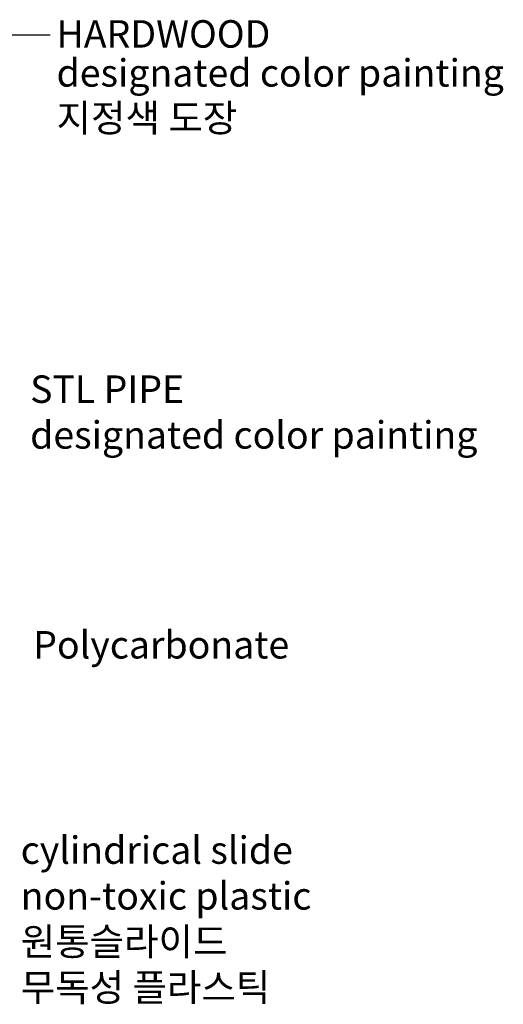
# Model space of a CAD drawing. Units: millimetres. Extents: x -188625 to 63094, y -138845 to -80972.
# Drawn here: x 36731 to 39373, y -115356 to -109977 of the extents above; entities that cross this region are included whole.
import ezdxf
from ezdxf.enums import TextEntityAlignment as Align

# ---------------------------------------------------------------- set-up
doc = ezdxf.new("R2010")
doc.units = ezdxf.units.MM
doc.header["$LTSCALE"] = 0.5
for name, color, linetype in [('DLINE', 1, 'Continuous'), ('DLINE2', 2, 'Continuous'), ('TXT', 3, 'Continuous')]:
    doc.layers.add(name, color=color, linetype=linetype)
doc.styles.add('FS_text', font='Gulim.ttf')
doc.styles.add('ST_text', font='Gulim.ttf')
doc.styles.get("Standard").update_dxf_attribs({"font": 'Gulim.ttf'})
doc.dimstyles.new('PT_DIM 50', dxfattribs={"dimscale": 50, "dimtxt": 3, "dimasz": 1, "dimexe": 1, "dimexo": 1, "dimgap": 1, "dimtad": 1, "dimdec": 0, "dimrnd": 5, "dimzin": 0, "dimdsep": 46, "dimtxsty": 'Standard', "dimblk": 'D-DOT', "dimcen": 1, "dimclrd": 1, "dimclre": 1, "dimclrt": 7, "dimazin": 0, "dimtfac": 1.2, "dimtdec": 0, "dimtix": 1, "dimtmove": 2, "dimatfit": 3, "dimldrblk": 'DOT', "dimfxl": 2, "dimtolj": 1, "dimtzin": 0, "dimarcsym": 0})

# ---------------------------------------------------------------- blocks, each defined once
blk = doc.blocks.new('_DOT')
at = {"color": 0, "linetype": 'ByBlock'}
blk.add_line((-0.5, 0), (-1, 0), dxfattribs=at)
at = {"color": 0, "linetype": 'ByBlock', "const_width": 0.5}
blk.add_lwpolyline([(-0.25, 0, 1), (0.25, 0, 1)], format="xyb", close=True, dxfattribs=at)
blk = doc.blocks.new('D-DOT')
at = {"layer": 'DLINE'}
blk.add_line((-1.5, 0), (1.5, 0), dxfattribs=at)
at = {"layer": 'DLINE2', "const_width": 0.55}
blk.add_lwpolyline([(-0.275, 0, 1), (0.275, 0, 1)], format="xyb", close=True, dxfattribs=at)

msp = doc.modelspace()

# ---------------------------------------------------------------- texts
at = {"layer": 'TXT', "color": 150, "style": 'ST_text'}
for s, p in [('HARDWOOD', (36931.9, -110054.3)), ('designated color painting ', (36931.9, -110267.3))]:
    msp.add_text(s, height=150, dxfattribs=at).set_placement(p, align=Align.MIDDLE_LEFT)
at = {"layer": 'TXT', "color": 8, "style": 'FS_text'}
msp.add_text('지정색 도장', height=150, dxfattribs=at).set_placement((36931.9, -110513.8), align=Align.MIDDLE_LEFT)
at = {"layer": 'TXT', "color": 150, "char_height": 150, "attachment_point": 1, "style": 'ST_text'}
for s, insert in [('\\A1;STL PIPE\\Pdesignated color painting ', (36787.7, -111920.3)), ('{\\C150;cylindrical slide\\Pnon-toxic plastic}\\P{\\C8;원통슬라이드\\P무독성 플라스틱}', (36736.1, -114438.6))]:
    msp.add_mtext(s, dxfattribs=dict(at, insert=insert))
at = {"layer": 'TXT', "color": 150, "insert": (36804.6, -113316.9), "char_height": 150, "attachment_point": 1, "style": 'ST_text', "bg_fill": 2}
msp.add_mtext('Polycarbonate', dxfattribs=at)

# ---------------------------------------------------------------- leaders
at = {"layer": 'DLINE'}
msp.add_leader([(35818.9, -110058.8), (36897.2, -110058.8)], dimstyle='PT_DIM 50', dxfattribs=at)

doc.saveas('drawing.dxf')
